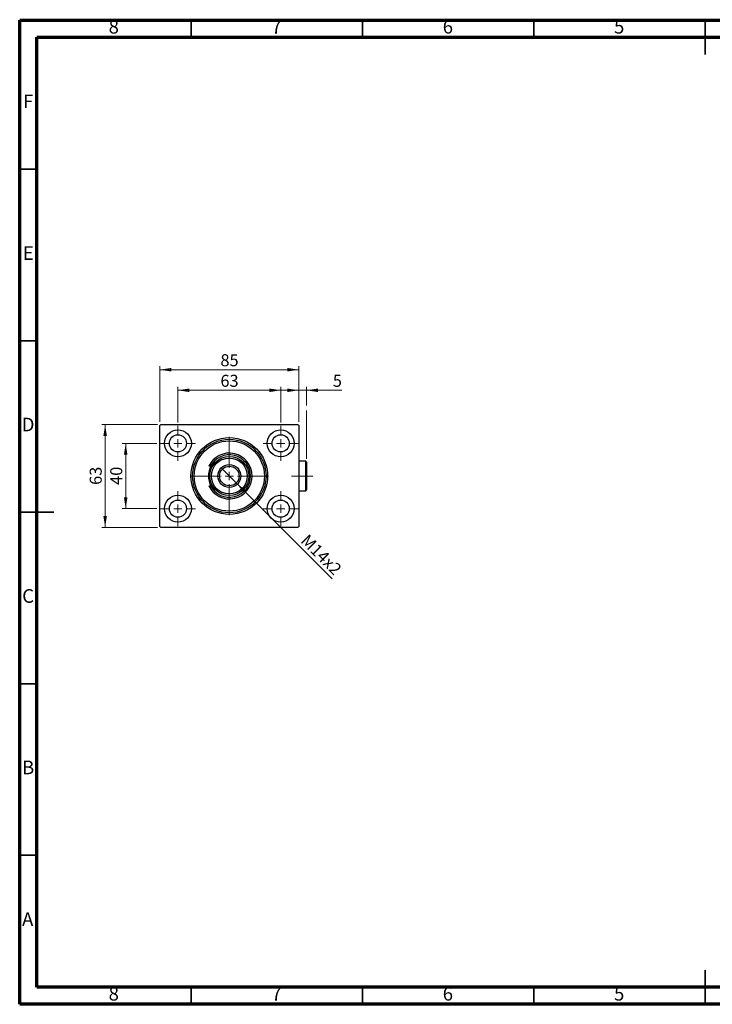
# Model space of a CAD drawing. Units: millimetres. Extents: x 15 to 415, y 5 to 292.
# Drawn here: x 15 to 217, y 5 to 292 of the extents above; entities that cross this region are included whole.
import ezdxf

# ---------------------------------------------------------------- set-up
doc = ezdxf.new("R2010")
doc.units = ezdxf.units.MM
doc.linetypes.add('CENTERX2', pattern=[20.32, 12.7, -2.54, 2.54, -2.54])
doc.styles.add('SLDTEXTSTYLE0', font='TXT', dxfattribs={"width": 0.75})
doc.dimstyles.new('SLDDIMSTYLE0', dxfattribs={"dimtxt": 3.5, "dimasz": 3.302, "dimexe": 0, "dimexo": 0.0625, "dimgap": 0.875, "dimtad": 1, "dimdec": 0, "dimlfac": 2.1, "dimrnd": 1e-09, "dimzin": 12, "dimdsep": 46, "dimtxsty": 'SLDTEXTSTYLE0', "dimsah": 1, "dimcen": 0.09, "dimadec": 0, "dimazin": 3, "dimtfac": 1, "dimtdec": 0, "dimtofl": 0, "dimtmove": 0, "dimatfit": 3, "dimfxl": 1, "dimfrac": 2, "dimtolj": 1, "dimtzin": 12, "dimarcsym": 0})
doc.dimstyles.new('SLDDIMSTYLE1', dxfattribs={"dimtxt": 3.5, "dimasz": 3.302, "dimexe": 0, "dimexo": 0.0625, "dimgap": 0.875, "dimtad": 1, "dimdec": 0, "dimlfac": 2.1, "dimrnd": 1e-09, "dimzin": 12, "dimdsep": 46, "dimtxsty": 'SLDTEXTSTYLE0', "dimsah": 1, "dimcen": 0.09, "dimadec": 0, "dimazin": 3, "dimtfac": 1, "dimtdec": 0, "dimtmove": 0, "dimatfit": 0, "dimfxl": 1, "dimfrac": 2, "dimtolj": 1, "dimtzin": 12, "dimarcsym": 0})
doc.dimstyles.new('SLDDIMSTYLE2', dxfattribs={"dimtxt": 3.5, "dimasz": 3.302, "dimexe": 0, "dimexo": 0.0625, "dimgap": 0.875, "dimtad": 1, "dimlfac": 2.1, "dimrnd": 1e-09, "dimzin": 12, "dimdsep": 46, "dimtxsty": 'SLDTEXTSTYLE0', "dimblk1": 'NONE', "dimsah": 1, "dimcen": 0, "dimadec": 0, "dimazin": 3, "dimtfac": 1, "dimtmove": 0, "dimatfit": 3, "dimldrblk": 'NONE', "dimfxl": 1, "dimfrac": 2, "dimtolj": 1, "dimtzin": 12, "dimarcsym": 0})

# ---------------------------------------------------------------- blocks, each defined once
blk = doc.blocks.new('_D')
at = {"color": 7, "linetype": 'Continuous', "lineweight": 0}
for p, q in [((55.94, 174.82), (55.94, 191.06)), ((55.94, 190.06), (96.42, 190.06)), ((96.42, 174.82), (96.42, 191.06))]:
    blk.add_line(p, q, dxfattribs=at)
at = {"color": 7, "linetype": 'Continuous', "lineweight": 18}
for points in [[(55.94, 190.06), (59.24, 189.55), (59.24, 190.57)], [(96.42, 190.06), (93.11, 190.57), (93.11, 189.55)]]:
    blk.add_solid(points, dxfattribs=at)
at = {"color": 7, "linetype": 'Continuous', "lineweight": 18, "insert": (73.59, 194.57), "char_height": 3.5, "attachment_point": 1, "style": 'SLDTEXTSTYLE0'}
blk.add_mtext('85', dxfattribs=at)
blk = doc.blocks.new('_D_1')
at = {"color": 7, "linetype": 'Continuous', "lineweight": 0}
for p, q in [((55.06, 168.58), (44.94, 168.58)), ((45.94, 149.54), (45.94, 168.58)), ((55.06, 149.54), (44.94, 149.54))]:
    blk.add_line(p, q, dxfattribs=at)
at = {"color": 7, "linetype": 'Continuous', "lineweight": 18}
for points in [[(45.94, 168.58), (45.43, 165.28), (46.45, 165.28)], [(45.94, 149.54), (46.45, 152.84), (45.43, 152.84)]]:
    blk.add_solid(points, dxfattribs=at)
at = {"color": 7, "linetype": 'Continuous', "lineweight": 18, "insert": (41.43, 156.47), "char_height": 3.5, "attachment_point": 1, "rotation": 90, "style": 'SLDTEXTSTYLE0'}
blk.add_mtext('40', dxfattribs=at)
blk = doc.blocks.new('_D_2')
at = {"color": 7, "linetype": 'Continuous', "lineweight": 0}
for p, q in [((55.18, 174.06), (38.94, 174.06)), ((39.94, 144.06), (39.94, 174.06)), ((55.18, 144.06), (38.94, 144.06))]:
    blk.add_line(p, q, dxfattribs=at)
at = {"color": 7, "linetype": 'Continuous', "lineweight": 18}
for points in [[(39.94, 174.06), (39.43, 170.76), (40.45, 170.76)], [(39.94, 144.06), (40.45, 147.36), (39.43, 147.36)]]:
    blk.add_solid(points, dxfattribs=at)
at = {"color": 7, "linetype": 'Continuous', "lineweight": 18, "insert": (35.43, 156.47), "char_height": 3.5, "attachment_point": 1, "rotation": 90, "style": 'SLDTEXTSTYLE0'}
blk.add_mtext('63', dxfattribs=at)
blk = doc.blocks.new('_D_3')
at = {"color": 7, "linetype": 'Continuous', "lineweight": 0}
for p, q in [((61.18, 174.7), (61.18, 185.06)), ((61.18, 184.06), (91.18, 184.06)), ((91.18, 174.7), (91.18, 185.06))]:
    blk.add_line(p, q, dxfattribs=at)
at = {"color": 7, "linetype": 'Continuous', "lineweight": 18}
for points in [[(61.18, 184.06), (64.48, 183.55), (64.48, 184.57)], [(91.18, 184.06), (87.88, 184.57), (87.88, 183.55)]]:
    blk.add_solid(points, dxfattribs=at)
at = {"color": 7, "linetype": 'Continuous', "lineweight": 18, "insert": (73.59, 188.57), "char_height": 3.5, "attachment_point": 1, "style": 'SLDTEXTSTYLE0'}
blk.add_mtext('63', dxfattribs=at)
blk = doc.blocks.new('_D_4')
at = {"color": 7, "linetype": 'Continuous', "lineweight": 0}
for q in [(73.97, 161.27), (106.15, 129.09)]:
    blk.add_line((78.38, 156.85), q, dxfattribs=at)
at = {"color": 7, "linetype": 'Continuous', "lineweight": 18}
blk.add_solid([(78.38, 156.85), (80.36, 154.16), (81.08, 154.88)], dxfattribs=at)
at = {"color": 7, "linetype": 'Continuous', "lineweight": 18, "insert": (99.23, 142.37), "char_height": 3.5, "attachment_point": 1, "rotation": 315, "style": 'SLDTEXTSTYLE0'}
blk.add_mtext('M14x2', dxfattribs=at)
blk = doc.blocks.new('_None')
blk = doc.blocks.new('_D_5')
at = {"color": 7, "linetype": 'Continuous', "lineweight": 0}
for p, q in [((96.42, 184.06), (90.07, 184.06)), ((96.42, 175.9), (96.42, 185.06)), ((98.75, 184.06), (96.42, 184.06)), ((98.75, 179.66), (98.75, 185.06)), ((98.75, 184.06), (108.98, 184.06)), ((98.75, 164.11), (98.75, 178.13))]:
    blk.add_line(p, q, dxfattribs=at)
at = {"color": 7, "linetype": 'Continuous', "lineweight": 18}
for points in [[(96.42, 184.06), (93.11, 184.57), (93.11, 183.55)], [(98.75, 184.06), (102.05, 183.55), (102.05, 184.57)]]:
    blk.add_solid(points, dxfattribs=at)
at = {"color": 7, "linetype": 'Continuous', "lineweight": 18, "insert": (106.39, 188.57), "char_height": 3.5, "attachment_point": 1, "style": 'SLDTEXTSTYLE0'}
blk.add_mtext('5', dxfattribs=at)
blk = doc.blocks.new('SW_CENTERMARKSYMBOL_0')
at = {"color": 0, "linetype": 'Continuous', "lineweight": 18}
for p, q in [((0, 2.38), (0, 5.12)), ((-2.38, 0), (-5.12, 0)), ((0, 0), (-1.19, 0)), ((0, 0), (0, 1.19)), ((0, 0), (0, -1.19)), ((0, 0), (1.19, 0)), ((2.38, 0), (5.12, 0)), ((0, -2.38), (0, -5.12))]:
    blk.add_line(p, q, dxfattribs=at)
blk = doc.blocks.new('SW_CENTERMARKSYMBOL_1')
at = {"color": 0, "linetype": 'Continuous', "lineweight": 18}
for p, q in [((0, 2.38), (0, 5.12)), ((-2.38, 0), (-5.12, 0)), ((0, 0), (-1.19, 0)), ((0, 0), (0, 1.19)), ((0, 0), (0, -1.19)), ((0, 0), (1.19, 0)), ((2.38, 0), (5.12, 0)), ((0, -2.38), (0, -5.12))]:
    blk.add_line(p, q, dxfattribs=at)
blk = doc.blocks.new('SW_CENTERMARKSYMBOL_2')
at = {"color": 0, "linetype": 'Continuous', "lineweight": 18}
for p, q in [((0, 2.38), (0, 5.12)), ((-2.38, 0), (-5.12, 0)), ((0, 0), (-1.19, 0)), ((0, 0), (0, 1.19)), ((0, 0), (0, -1.19)), ((0, 0), (1.19, 0)), ((2.38, 0), (5.12, 0)), ((0, -2.38), (0, -5.12))]:
    blk.add_line(p, q, dxfattribs=at)
blk = doc.blocks.new('SW_CENTERMARKSYMBOL_3')
at = {"color": 0, "linetype": 'Continuous', "lineweight": 18}
for p, q in [((0, 2.38), (0, 5.12)), ((-2.38, 0), (-5.12, 0)), ((0, 0), (-1.19, 0)), ((0, 0), (0, 1.19)), ((0, 0), (0, -1.19)), ((0, 0), (1.19, 0)), ((2.38, 0), (5.12, 0)), ((0, -2.38), (0, -5.12))]:
    blk.add_line(p, q, dxfattribs=at)
blk = doc.blocks.new('SW_CENTERMARKSYMBOL_4')
at = {"color": 0, "linetype": 'Continuous', "lineweight": 18}
for p, q in [((0, 2.38), (0, 11.43)), ((-2.38, 0), (-11.43, 0)), ((0, 0), (-1.19, 0)), ((0, 0), (0, 1.19)), ((0, 0), (0, -1.19)), ((0, 0), (1.19, 0)), ((2.38, 0), (11.43, 0)), ((0, -2.38), (0, -11.43))]:
    blk.add_line(p, q, dxfattribs=at)

msp = doc.modelspace()

# ---------------------------------------------------------------- linework, layer by layer
at = {"color": 7, "linetype": 'Continuous', "lineweight": 70}
for p, q in [((15, 5), (15, 292)), ((15, 292), (415, 292)), ((20, 10), (20, 287)), ((20, 287), (410, 287)), ((410, 10), (20, 10)), ((415, 5), (15, 5))]:
    msp.add_line(p, q, dxfattribs=at)
at = {"color": 7, "linetype": 'Continuous', "lineweight": 35}
for p, q in [((65, 287), (65, 292)), ((115, 287), (115, 292)), ((165, 287), (165, 292)), ((215, 292.001), (215, 281.999)), ((215, 287), (215, 292)), ((20, 248.5), (15, 248.5)), ((20, 198.5), (15, 198.5)), ((14.999, 148.5), (25.001, 148.5)), ((20, 148.5), (15, 148.5)), ((20, 98.5), (15, 98.5)), ((20, 48.5), (15, 48.5)), ((215, 4.999), (215, 15.001)), ((65, 10), (65, 5)), ((115, 10), (115, 5)), ((165, 10), (165, 5)), ((215, 10), (215, 5))]:
    msp.add_line(p, q, dxfattribs=at)
at = {"color": 7, "linetype": 'Continuous', "lineweight": 25}
for p, q in [((56.1781, 174.06), (55.94, 173.8219)), ((55.94, 144.2981), (55.94, 173.8219)), ((56.1781, 174.06), (96.1781, 174.06)), ((96.4162, 173.8219), (96.1781, 174.06)), ((96.4162, 173.8219), (96.4162, 144.2981)), ((70.6864, 161.9171), (70.1547, 161.9171)), ((71.2294, 161.9171), (70.6864, 161.9171)), ((98.5114, 163.3457), (96.4162, 163.3457)), ((98.7495, 163.1076), (98.5114, 163.3457)), ((98.5114, 154.7743), (98.5114, 163.3457)), ((98.7495, 163.1076), (98.7495, 155.0124)), ((70.1547, 156.2029), (70.6864, 156.2029)), ((70.6864, 156.2029), (71.2294, 156.2029)), ((96.4162, 154.7743), (98.5114, 154.7743)), ((98.5114, 154.7743), (98.7495, 155.0124)), ((55.94, 144.2981), (56.1781, 144.06)), ((96.1781, 144.06), (56.1781, 144.06)), ((96.1781, 144.06), (96.4162, 144.2981))]:
    msp.add_line(p, q, dxfattribs=at)
at = {"color": 7, "linetype": 'CENTERX2', "lineweight": 18}
msp.add_line((100.5114, 159.06), (94.3686, 159.06), dxfattribs=at)
at = {"color": 7, "linetype": 'Continuous', "lineweight": 25}
for centre, radius in [((61.1781, 168.5838), 3.9286), ((91.1781, 168.5838), 3.9286), ((61.1781, 168.5838), 2.5), ((76.1781, 159.06), 11.1905), ((76.1781, 159.06), 10.7143), ((91.1781, 168.5838), 2.5), ((76.1781, 159.06), 10.2381), ((76.1781, 159.06), 5.7143), ((76.1781, 159.06), 5.2381), ((76.1781, 159.06), 3.3333), ((76.1781, 159.06), 2.8571), ((61.1781, 149.5362), 3.9286), ((91.1781, 149.5362), 3.9286), ((61.1781, 149.5362), 2.5), ((91.1781, 149.5362), 2.5)]:
    msp.add_circle(centre, radius, dxfattribs=at)
for radius, start, end in [(6.6667, 205.376934, 154.623066), (6.1905, 207.486426, 152.513574), (6.0714, 151.927513, 208.072487)]:
    msp.add_arc((76.1781, 159.06), radius, start, end, dxfattribs=at)
for points, knots in [([(70.5349, 159.762), (70.5137, 159.7252), (70.3728, 159.4811), (70.2413, 159.2534), (70.1297, 159.06)], [0, 0, 0, 0, 0.15054466, 1, 1, 1, 1]), ([(70.1297, 159.06), (70.2317, 158.8832), (70.3601, 158.6608), (70.4949, 158.4274), (70.5226, 158.3795)], [0, 0, 0, 0, 0.794783, 1, 1, 1, 1])]:
    msp.add_open_spline(points, degree=3, knots=knots, dxfattribs=at)

# ---------------------------------------------------------------- block references
at = {"color": 7, "linetype": 'Continuous', "lineweight": 0}
for name, p in [('SW_CENTERMARKSYMBOL_0', (61.1781, 168.5838)), ('SW_CENTERMARKSYMBOL_3', (91.1781, 168.5838)), ('SW_CENTERMARKSYMBOL_4', (76.1781, 159.06)), ('SW_CENTERMARKSYMBOL_1', (61.1781, 149.5362)), ('SW_CENTERMARKSYMBOL_2', (91.1781, 149.5362))]:
    msp.add_blockref(name, p, dxfattribs=at)

# ---------------------------------------------------------------- texts
at = {"color": 7, "linetype": 'Continuous', "lineweight": 0, "char_height": 3.9688, "attachment_point": 2, "style": 'SLDTEXTSTYLE0'}
for s, insert in [('8', (42.46, 292.0602)), ('7', (89.96, 292.0602)), ('6', (139.96, 292.0602)), ('5', (189.96, 292.0602)), ('F', (17.4577, 270.3102)), ('E', (17.5078, 226.0602)), ('D', (17.4527, 176.0602)), ('C', (17.4587, 126.0602)), ('B', (17.4706, 76.0602)), ('A', (17.3397, 31.8102)), ('8', (42.46, 10.0602)), ('7', (89.96, 10.0602)), ('6', (139.96, 10.0602)), ('5', (189.96, 10.0602))]:
    msp.add_mtext(s, dxfattribs=dict(at, insert=insert))

# ---------------------------------------------------------------- dimensions: what is measured, and where the dimension line sits
at = {"color": 7, "linetype": 'Continuous', "lineweight": 18}
for base, p1, p2, dimstyle, picture, middle in [((96.4162, 190.06), (55.94, 173.8219), (96.4162, 173.8219), 'SLDDIMSTYLE0', '_D', (76.1781, 190.06)), ((91.1781, 184.06), (61.1781, 173.7029), (91.1781, 173.7029), 'SLDDIMSTYLE0', '_D_3', (76.1781, 184.06)), ((96.4162, 184.06), (98.7495, 163.1076), (96.4162, 173.8219), 'SLDDIMSTYLE1', '_D_5', (107.6856, 184.06))]:
    dim = msp.add_linear_dim(base=base, p1=p1, p2=p2, dimstyle=dimstyle, dxfattribs=at)
    dim.commit()
    dim.dimension.update_dxf_attribs({"geometry": picture, "text_midpoint": middle, "dimtype": 160})
for base, p1, p2, dimstyle, picture, middle in [((39.94, 174.06), (56.1781, 144.06), (56.1781, 174.06), 'SLDDIMSTYLE0', '_D_2', (39.94, 159.06)), ((45.94, 168.5838), (56.059, 149.5362), (56.059, 168.5838), 'SLDDIMSTYLE1', '_D_1', (45.94, 159.06))]:
    dim = msp.add_linear_dim(base=base, p1=p1, p2=p2, angle=90, dimstyle=dimstyle, dxfattribs=at)
    dim.commit()
    dim.dimension.update_dxf_attribs({"geometry": picture, "text_midpoint": middle, "dimtype": 160})
dim = msp.add_diameter_dim_2p(p1=(73.9726, 161.2655), p2=(78.3836, 156.8545), text='M14x2', dimstyle='SLDDIMSTYLE2', override={"dimpost": '<>'}, dxfattribs=at)
dim.commit()
dim.dimension.update_dxf_attribs({"geometry": '_D_4', "text_midpoint": (101.1781, 134.06), "dimtype": 163})

doc.saveas('drawing.dxf')
